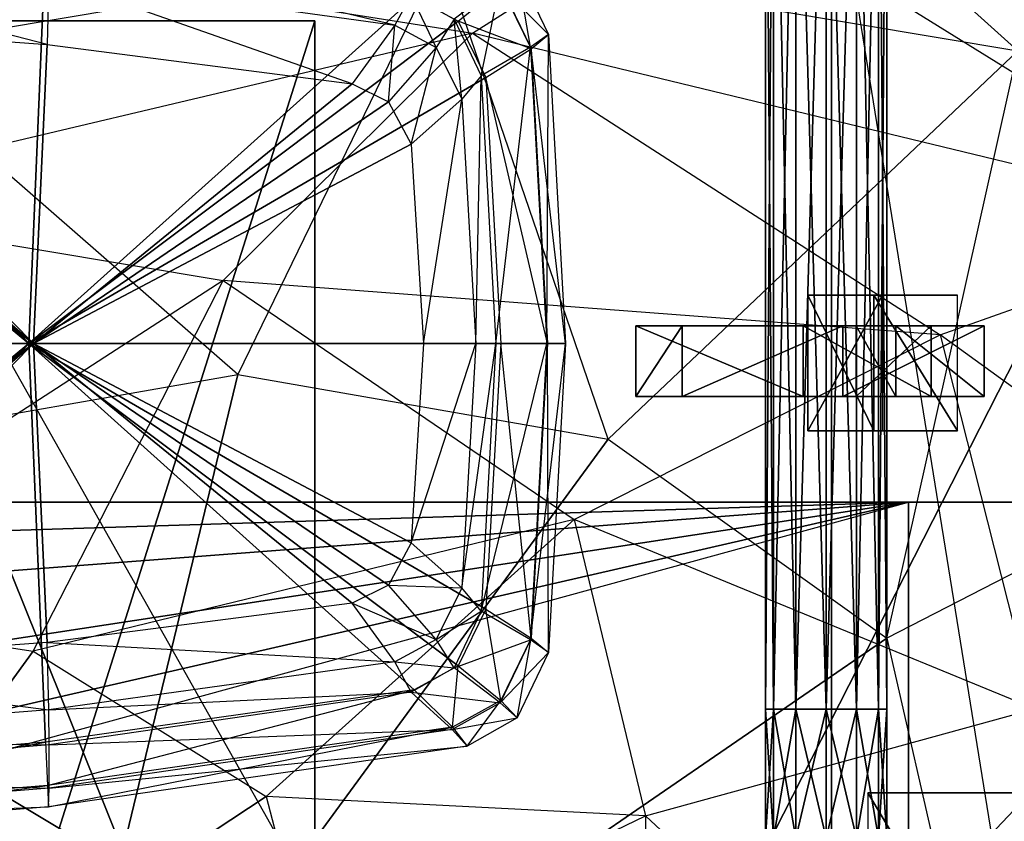
# Model space of a CAD drawing. Units: metres. Extents: x -1.19 to -0.621, y -0.17 to -0.021.
# Drawn here: x -0.713 to -0.678, y -0.081 to -0.052 of the extents above; entities that cross this region are included whole.
import ezdxf

# ---------------------------------------------------------------- set-up
doc = ezdxf.new("R2010")
doc.units = ezdxf.units.M

msp = doc.modelspace()

# ---------------------------------------------------------------- linework, layer by layer
for points in [[(-0.677578, -0.03882, 0.073971), (-0.655383, -0.053081, 0.077012), (-0.683098, -0.043202, 0.087156)], [(-0.686549, -0.076867, -0.026842), (-0.686549, -0.039483, -0.026842), (-0.686837, -0.039483, -0.025766)], [(-0.686549, -0.076867, -0.026842), (-0.686837, -0.039483, -0.025766), (-0.686837, -0.076867, -0.025766)], [(-0.686837, -0.076867, -0.025766), (-0.686837, -0.039483, -0.025766), (-0.686549, -0.039483, -0.02469)], [(-0.686837, -0.076867, -0.025766), (-0.686549, -0.039483, -0.02469), (-0.686549, -0.076867, -0.02469)], [(-0.685761, -0.076867, -0.02763), (-0.685761, -0.039483, -0.02763), (-0.686549, -0.039483, -0.026842)], [(-0.685761, -0.076867, -0.02763), (-0.686549, -0.039483, -0.026842), (-0.686549, -0.076867, -0.026842)], [(-0.686549, -0.076867, -0.02469), (-0.686549, -0.039483, -0.02469), (-0.685761, -0.039483, -0.023902)], [(-0.686549, -0.076867, -0.02469), (-0.685761, -0.039483, -0.023902), (-0.685761, -0.076867, -0.023902)], [(-0.684685, -0.076867, -0.027918), (-0.684685, -0.039483, -0.027918), (-0.685761, -0.039483, -0.02763)], [(-0.684685, -0.076867, -0.027918), (-0.685761, -0.039483, -0.02763), (-0.685761, -0.076867, -0.02763)], [(-0.685761, -0.076867, -0.023902), (-0.685761, -0.039483, -0.023902), (-0.684685, -0.039483, -0.023614)], [(-0.685761, -0.076867, -0.023902), (-0.684685, -0.039483, -0.023614), (-0.684685, -0.076867, -0.023614)], [(-0.683609, -0.076867, -0.02763), (-0.683609, -0.039483, -0.02763), (-0.684685, -0.039483, -0.027918)], [(-0.683609, -0.076867, -0.02763), (-0.684685, -0.039483, -0.027918), (-0.684685, -0.076867, -0.027918)], [(-0.684685, -0.076867, -0.023614), (-0.684685, -0.039483, -0.023614), (-0.683609, -0.039483, -0.023902)], [(-0.684685, -0.076867, -0.023614), (-0.683609, -0.039483, -0.023902), (-0.683609, -0.076867, -0.023902)], [(-0.682821, -0.076867, -0.026842), (-0.682821, -0.039483, -0.026842), (-0.683609, -0.039483, -0.02763)], [(-0.682821, -0.076867, -0.026842), (-0.683609, -0.039483, -0.02763), (-0.683609, -0.076867, -0.02763)], [(-0.683609, -0.076867, -0.023902), (-0.683609, -0.039483, -0.023902), (-0.682821, -0.039483, -0.02469)], [(-0.683609, -0.076867, -0.023902), (-0.682821, -0.039483, -0.02469), (-0.682821, -0.076867, -0.02469)], [(-0.682533, -0.076867, -0.025766), (-0.682533, -0.039483, -0.025766), (-0.682821, -0.039483, -0.026842)], [(-0.682533, -0.076867, -0.025766), (-0.682821, -0.039483, -0.026842), (-0.682821, -0.076867, -0.026842)], [(-0.682821, -0.076867, -0.02469), (-0.682821, -0.039483, -0.02469), (-0.682533, -0.039483, -0.025766)], [(-0.682821, -0.076867, -0.02469), (-0.682533, -0.039483, -0.025766), (-0.682533, -0.076867, -0.025766)], [(-0.698287, -0.0501, -0.00825), (-0.677887, -0.05353, -0.009166), (-0.692979, -0.039937, 0.000275)], [(-0.692979, -0.039937, 0.000275), (-0.667906, -0.044141, -0.000244), (-0.677887, -0.05353, -0.009166)], [(-0.683098, -0.043202, 0.087156), (-0.662053, -0.056353, 0.088109), (-0.68886, -0.047583, 0.096227)], [(-0.683098, -0.043202, 0.087156), (-0.662053, -0.056353, 0.088109), (-0.655383, -0.053081, 0.077012)], [(-0.718687, -0.05353, -0.007138), (-0.698287, -0.0501, -0.00825), (-0.718051, -0.044141, 0.001111)], [(-0.724015, -0.046091, 0.005762), (-0.724015, -0.144352, 0.005762), (-0.684495, -0.144352, 0.005762)], [(-0.724015, -0.046091, 0.005762), (-0.684495, -0.144352, 0.005762), (-0.684495, -0.046091, 0.005762)], [(-0.668649, -0.046091, -0.000556), (-0.668649, -0.144352, -0.000556), (-0.724015, -0.046091, 0.005762)], [(-0.724015, -0.144352, 0.005762), (-0.668649, -0.144352, -0.000556), (-0.724015, -0.046091, 0.005762)], [(-0.668649, -0.046091, -0.000556), (-0.668649, -0.144352, -0.000556), (-0.718666, -0.144352, 0.000056)], [(-0.668649, -0.046091, -0.000556), (-0.718666, -0.144352, 0.000056), (-0.718666, -0.046091, 0.000056)], [(-0.684495, -0.046091, 0.005762), (-0.684495, -0.144352, 0.005762), (-0.668649, -0.144352, -0.000556)], [(-0.668649, -0.046091, -0.000556), (-0.668649, -0.144352, -0.000556), (-0.684495, -0.046091, 0.005762)], [(-0.719236, -0.049422, 0.103551), (-0.697218, -0.052904, 0.104656), (-0.68886, -0.047583, 0.096227)], [(-0.68886, -0.047583, 0.096227), (-0.66944, -0.059626, 0.097015), (-0.697218, -0.052904, 0.104656)], [(-0.68886, -0.047583, 0.096227), (-0.66944, -0.059626, 0.097015), (-0.662053, -0.056353, 0.088109)], [(-0.728351, -0.049337, 0.020088), (-0.726595, -0.048623, 0.020131), (-0.712944, -0.063904, 0.020663)], [(-0.726595, -0.048623, 0.020131), (-0.712353, -0.049765, 0.02044), (-0.712944, -0.063904, 0.020663)], [(-0.729131, -0.05048, 0.020066), (-0.728351, -0.049337, 0.020088), (-0.712944, -0.063904, 0.020663)], [(-0.719236, -0.049422, 0.103551), (-0.697218, -0.052904, 0.104656), (-0.722597, -0.058907, 0.112078)], [(-0.724078, -0.052443, 0.01271), (-0.712298, -0.0533, 0.012946), (-0.725603, -0.049862, 0.013002)], [(-0.725603, -0.049862, 0.013002), (-0.712239, -0.050912, 0.013271), (-0.712298, -0.0533, 0.012946)], [(-0.712353, -0.049765, 0.02044), (-0.699281, -0.051622, 0.020694), (-0.712944, -0.063904, 0.020663)], [(-0.712239, -0.050912, 0.013271), (-0.699975, -0.052618, 0.013548), (-0.712227, -0.04967, 0.013909)], [(-0.712227, -0.04967, 0.013909), (-0.699397, -0.051539, 0.014139), (-0.699975, -0.052618, 0.013548)], [(-0.718687, -0.05353, -0.007138), (-0.698287, -0.0501, -0.00825), (-0.705532, -0.065005, -0.013461)], [(-0.705532, -0.065005, -0.013461), (-0.692412, -0.0673, -0.014318), (-0.698287, -0.0501, -0.00825)], [(-0.698287, -0.0501, -0.00825), (-0.677887, -0.05353, -0.009166), (-0.692412, -0.0673, -0.014318)], [(-0.72966, -0.063904, 0.020034), (-0.729131, -0.05048, 0.020066), (-0.712944, -0.063904, 0.020663)], [(-0.712298, -0.0533, 0.012946), (-0.701486, -0.054692, 0.013192), (-0.712239, -0.050912, 0.013271)], [(-0.712239, -0.050912, 0.013271), (-0.699975, -0.052618, 0.013548), (-0.701486, -0.054692, 0.013192)], [(-0.696232, -0.051167, 0.016955), (-0.695166, -0.053396, 0.01697), (-0.695633, -0.050626, 0.019751)], [(-0.695633, -0.050626, 0.019751), (-0.694525, -0.05295, 0.019801), (-0.69621, -0.051244, 0.020382)], [(-0.695633, -0.050626, 0.019751), (-0.694525, -0.05295, 0.019801), (-0.695166, -0.053396, 0.01697)], [(-0.699281, -0.051622, 0.020694), (-0.697721, -0.052479, 0.020721), (-0.69621, -0.051244, 0.020382)], [(-0.697865, -0.052402, 0.01416), (-0.696907, -0.054415, 0.014166), (-0.696232, -0.051167, 0.016955)], [(-0.69621, -0.051244, 0.020382), (-0.695138, -0.053459, 0.020398), (-0.697721, -0.052479, 0.020721)], [(-0.696232, -0.051167, 0.016955), (-0.695166, -0.053396, 0.01697), (-0.696907, -0.054415, 0.014166)], [(-0.69621, -0.051244, 0.020382), (-0.695138, -0.053459, 0.020398), (-0.694525, -0.05295, 0.019801)], [(-0.699281, -0.051622, 0.020694), (-0.697721, -0.052479, 0.020721), (-0.712944, -0.063904, 0.020663)], [(-0.699975, -0.052618, 0.013548), (-0.698511, -0.053405, 0.013584), (-0.699397, -0.051539, 0.014139)], [(-0.699397, -0.051539, 0.014139), (-0.697865, -0.052402, 0.01416), (-0.698511, -0.053405, 0.013584)], [(-0.729841, -0.137842, 0.005782), (-0.702808, -0.137842, 0.005782), (-0.702808, -0.052466, 0.005782)], [(-0.729841, -0.137842, 0.005782), (-0.702808, -0.052466, 0.005782), (-0.729841, -0.052466, 0.005782)], [(-0.729841, -0.052466, 0.005782), (-0.702808, -0.052466, 0.005782), (-0.702808, -0.052466, 0.012448)], [(-0.729841, -0.052466, 0.005782), (-0.702808, -0.052466, 0.012448), (-0.729841, -0.052466, 0.012448)], [(-0.729841, -0.137842, 0.012448), (-0.702808, -0.137842, 0.012448), (-0.702808, -0.052466, 0.012448)], [(-0.729841, -0.137842, 0.012448), (-0.702808, -0.052466, 0.012448), (-0.729841, -0.052466, 0.012448)], [(-0.725531, -0.052979, 0.012686), (-0.724078, -0.052443, 0.01271), (-0.712781, -0.063904, 0.01288)], [(-0.724078, -0.052443, 0.01271), (-0.712298, -0.0533, 0.012946), (-0.712781, -0.063904, 0.01288)], [(-0.697721, -0.052479, 0.020721), (-0.696745, -0.054478, 0.020735), (-0.712944, -0.063904, 0.020663)], [(-0.702808, -0.137842, 0.005782), (-0.702808, -0.052466, 0.005782), (-0.702808, -0.137842, 0.012448)], [(-0.702808, -0.137842, 0.012448), (-0.702808, -0.052466, 0.005782), (-0.702808, -0.052466, 0.012448)], [(-0.701486, -0.054692, 0.013192), (-0.700195, -0.055335, 0.013225), (-0.699975, -0.052618, 0.013548)], [(-0.699975, -0.052618, 0.013548), (-0.698511, -0.053405, 0.013584), (-0.700195, -0.055335, 0.013225)], [(-0.698511, -0.053405, 0.013584), (-0.697596, -0.055242, 0.01361), (-0.697865, -0.052402, 0.01416)], [(-0.697865, -0.052402, 0.01416), (-0.696907, -0.054415, 0.014166), (-0.697596, -0.055242, 0.01361)], [(-0.697721, -0.052479, 0.020721), (-0.696745, -0.054478, 0.020735), (-0.695138, -0.053459, 0.020398)], [(-0.726176, -0.053836, 0.012677), (-0.725531, -0.052979, 0.012686), (-0.712781, -0.063904, 0.01288)], [(-0.722597, -0.058907, 0.112078), (-0.706061, -0.061667, 0.113066), (-0.697218, -0.052904, 0.104656)], [(-0.697218, -0.052904, 0.104656), (-0.68064, -0.063599, 0.106285), (-0.706061, -0.061667, 0.113066)], [(-0.697218, -0.052904, 0.104656), (-0.68064, -0.063599, 0.106285), (-0.66944, -0.059626, 0.097015)], [(-0.695166, -0.053396, 0.01697), (-0.694587, -0.063904, 0.016972), (-0.694525, -0.05295, 0.019801)], [(-0.694525, -0.05295, 0.019801), (-0.693925, -0.063904, 0.019857), (-0.695138, -0.053459, 0.020398)], [(-0.694525, -0.05295, 0.019801), (-0.693925, -0.063904, 0.019857), (-0.694587, -0.063904, 0.016972)], [(-0.712298, -0.0533, 0.012946), (-0.701486, -0.054692, 0.013192), (-0.712781, -0.063904, 0.01288)], [(-0.696907, -0.054415, 0.014166), (-0.696387, -0.063904, 0.014156), (-0.695166, -0.053396, 0.01697)], [(-0.695166, -0.053396, 0.01697), (-0.694587, -0.063904, 0.016972), (-0.696387, -0.063904, 0.014156)], [(-0.718653, -0.0673, -0.012476), (-0.705532, -0.065005, -0.013461), (-0.718687, -0.05353, -0.007138)], [(-0.700195, -0.055335, 0.013225), (-0.699388, -0.056835, 0.013248), (-0.698511, -0.053405, 0.013584)], [(-0.698511, -0.053405, 0.013584), (-0.697596, -0.055242, 0.01361), (-0.699388, -0.056835, 0.013248)], [(-0.695138, -0.053459, 0.020398), (-0.694556, -0.063904, 0.020399), (-0.696745, -0.054478, 0.020735)], [(-0.695138, -0.053459, 0.020398), (-0.694556, -0.063904, 0.020399), (-0.693925, -0.063904, 0.019857)], [(-0.692412, -0.0673, -0.014318), (-0.682532, -0.074351, -0.014863), (-0.677887, -0.05353, -0.009166)], [(-0.677887, -0.05353, -0.009166), (-0.662527, -0.064067, -0.009703), (-0.682532, -0.074351, -0.014863)], [(-0.726615, -0.063904, 0.012689), (-0.726176, -0.053836, 0.012677), (-0.712781, -0.063904, 0.01288)], [(-0.697596, -0.055242, 0.01361), (-0.697099, -0.063904, 0.013631), (-0.696907, -0.054415, 0.014166)], [(-0.696907, -0.054415, 0.014166), (-0.696387, -0.063904, 0.014156), (-0.697099, -0.063904, 0.013631)], [(-0.696745, -0.054478, 0.020735), (-0.696215, -0.063904, 0.020735), (-0.712944, -0.063904, 0.020663)], [(-0.701486, -0.054692, 0.013192), (-0.700195, -0.055335, 0.013225), (-0.712781, -0.063904, 0.01288)], [(-0.696745, -0.054478, 0.020735), (-0.696215, -0.063904, 0.020735), (-0.694556, -0.063904, 0.020399)], [(-0.700195, -0.055335, 0.013225), (-0.699388, -0.056835, 0.013248), (-0.712781, -0.063904, 0.01288)], [(-0.699388, -0.056835, 0.013248), (-0.69895, -0.063904, 0.013268), (-0.697596, -0.055242, 0.01361)], [(-0.697596, -0.055242, 0.01361), (-0.697099, -0.063904, 0.013631), (-0.69895, -0.063904, 0.013268)], [(-0.699388, -0.056835, 0.013248), (-0.69895, -0.063904, 0.013268), (-0.712781, -0.063904, 0.01288)], [(-0.722597, -0.058907, 0.112078), (-0.706061, -0.061667, 0.113066), (-0.723756, -0.073135, 0.120132)], [(-0.66944, -0.059626, 0.097015), (-0.665508, -0.074558, 0.09731), (-0.68064, -0.063599, 0.106285)], [(-0.723756, -0.073135, 0.120132), (-0.712793, -0.074811, 0.120408), (-0.706061, -0.061667, 0.113066)], [(-0.706061, -0.061667, 0.113066), (-0.693611, -0.070144, 0.114712), (-0.712793, -0.074811, 0.120408)], [(-0.706061, -0.061667, 0.113066), (-0.693611, -0.070144, 0.114712), (-0.68064, -0.063599, 0.106285)], [(-0.685336, -0.062185, 0.04407), (-0.682992, -0.062185, 0.045072), (-0.68268, -0.062185, 0.035593)], [(-0.68268, -0.062185, 0.035593), (-0.68268, -0.067004, 0.035593), (-0.685336, -0.067004, 0.04407)], [(-0.68268, -0.062185, 0.035593), (-0.685336, -0.067004, 0.04407), (-0.685336, -0.062185, 0.04407)], [(-0.685336, -0.062185, 0.04407), (-0.685336, -0.067004, 0.04407), (-0.682992, -0.067004, 0.045072)], [(-0.685336, -0.062185, 0.04407), (-0.682992, -0.067004, 0.045072), (-0.682992, -0.062185, 0.045072)], [(-0.680023, -0.062185, 0.036687), (-0.68268, -0.062185, 0.035593), (-0.682992, -0.062185, 0.045072)], [(-0.682992, -0.062185, 0.045072), (-0.682992, -0.067004, 0.045072), (-0.680023, -0.067004, 0.036687)], [(-0.682992, -0.062185, 0.045072), (-0.680023, -0.067004, 0.036687), (-0.680023, -0.062185, 0.036687)], [(-0.689789, -0.063279, 0.005788), (-0.69143, -0.063279, 0.005788), (-0.685492, -0.063279, 0.028392)], [(-0.69143, -0.063279, 0.005788), (-0.69143, -0.065779, 0.005788), (-0.685492, -0.065779, 0.028392)], [(-0.69143, -0.063279, 0.005788), (-0.685492, -0.065779, 0.028392), (-0.685492, -0.063279, 0.028392)], [(-0.689789, -0.063279, 0.005788), (-0.689789, -0.065779, 0.005788), (-0.69143, -0.065779, 0.005788)], [(-0.689789, -0.063279, 0.005788), (-0.69143, -0.065779, 0.005788), (-0.69143, -0.063279, 0.005788)], [(-0.685492, -0.063279, 0.028392), (-0.684086, -0.063279, 0.027755), (-0.689789, -0.063279, 0.005788)], [(-0.684086, -0.063279, 0.027755), (-0.684086, -0.065779, 0.027755), (-0.689789, -0.065779, 0.005788)], [(-0.684086, -0.063279, 0.027755), (-0.689789, -0.065779, 0.005788), (-0.689789, -0.063279, 0.005788)], [(-0.685492, -0.063279, 0.028392), (-0.684086, -0.063279, 0.027755), (-0.679086, -0.063279, 0.031583)], [(-0.679086, -0.063279, 0.031583), (-0.680961, -0.063279, 0.031947), (-0.685492, -0.063279, 0.028392)], [(-0.685492, -0.063279, 0.028392), (-0.685492, -0.065779, 0.028392), (-0.680961, -0.065779, 0.031947)], [(-0.685492, -0.063279, 0.028392), (-0.680961, -0.065779, 0.031947), (-0.680961, -0.063279, 0.031947)], [(-0.679086, -0.063279, 0.031583), (-0.679086, -0.065779, 0.031583), (-0.684086, -0.065779, 0.027755)], [(-0.679086, -0.063279, 0.031583), (-0.684086, -0.065779, 0.027755), (-0.684086, -0.063279, 0.027755)], [(-0.683617, -0.063279, 0.040424), (-0.682211, -0.063279, 0.041062), (-0.680961, -0.063279, 0.031947)], [(-0.680961, -0.063279, 0.031947), (-0.680961, -0.065779, 0.031947), (-0.683617, -0.065779, 0.040424)], [(-0.680961, -0.063279, 0.031947), (-0.683617, -0.065779, 0.040424), (-0.683617, -0.063279, 0.040424)], [(-0.683617, -0.063279, 0.040424), (-0.683617, -0.065779, 0.040424), (-0.682211, -0.065779, 0.041062)], [(-0.683617, -0.063279, 0.040424), (-0.682211, -0.065779, 0.041062), (-0.682211, -0.063279, 0.041062)], [(-0.679086, -0.063279, 0.031583), (-0.680961, -0.063279, 0.031947), (-0.682211, -0.063279, 0.041062)], [(-0.682211, -0.063279, 0.041062), (-0.682211, -0.065779, 0.041062), (-0.679086, -0.065779, 0.031583)], [(-0.682211, -0.063279, 0.041062), (-0.679086, -0.065779, 0.031583), (-0.679086, -0.063279, 0.031583)], [(-0.68064, -0.063599, 0.106285), (-0.677284, -0.076861, 0.107064), (-0.693611, -0.070144, 0.114712)], [(-0.68064, -0.063599, 0.106285), (-0.677284, -0.076861, 0.107064), (-0.665508, -0.074558, 0.09731)], [(-0.729131, -0.077328, 0.020066), (-0.72966, -0.063904, 0.020034), (-0.712944, -0.063904, 0.020663)], [(-0.728351, -0.078471, 0.020088), (-0.729131, -0.077328, 0.020066), (-0.712944, -0.063904, 0.020663)], [(-0.726595, -0.079185, 0.020131), (-0.728351, -0.078471, 0.020088), (-0.712944, -0.063904, 0.020663)], [(-0.726176, -0.073972, 0.012677), (-0.726615, -0.063904, 0.012689), (-0.712781, -0.063904, 0.01288)], [(-0.712353, -0.078042, 0.02044), (-0.726595, -0.079185, 0.020131), (-0.712944, -0.063904, 0.020663)], [(-0.725531, -0.074829, 0.012686), (-0.726176, -0.073972, 0.012677), (-0.712781, -0.063904, 0.01288)], [(-0.724078, -0.075364, 0.01271), (-0.725531, -0.074829, 0.012686), (-0.712781, -0.063904, 0.01288)], [(-0.712298, -0.074508, 0.012946), (-0.724078, -0.075364, 0.01271), (-0.712781, -0.063904, 0.01288)], [(-0.696215, -0.063904, 0.020735), (-0.696745, -0.073329, 0.020735), (-0.712944, -0.063904, 0.020663)], [(-0.696745, -0.073329, 0.020735), (-0.697721, -0.075329, 0.020721), (-0.712944, -0.063904, 0.020663)], [(-0.697721, -0.075329, 0.020721), (-0.699281, -0.076186, 0.020694), (-0.712944, -0.063904, 0.020663)], [(-0.699281, -0.076186, 0.020694), (-0.712353, -0.078042, 0.02044), (-0.712944, -0.063904, 0.020663)], [(-0.69895, -0.063904, 0.013268), (-0.699388, -0.070973, 0.013248), (-0.712781, -0.063904, 0.01288)], [(-0.699388, -0.070973, 0.013248), (-0.700195, -0.072473, 0.013225), (-0.712781, -0.063904, 0.01288)], [(-0.700195, -0.072473, 0.013225), (-0.701486, -0.073115, 0.013192), (-0.712781, -0.063904, 0.01288)], [(-0.701486, -0.073115, 0.013192), (-0.712298, -0.074508, 0.012946), (-0.712781, -0.063904, 0.01288)], [(-0.69895, -0.063904, 0.013268), (-0.699388, -0.070973, 0.013248), (-0.697099, -0.063904, 0.013631)], [(-0.697099, -0.063904, 0.013631), (-0.697596, -0.072565, 0.01361), (-0.699388, -0.070973, 0.013248)], [(-0.697099, -0.063904, 0.013631), (-0.697596, -0.072565, 0.01361), (-0.696387, -0.063904, 0.014156)], [(-0.696387, -0.063904, 0.014156), (-0.696907, -0.073393, 0.014166), (-0.697596, -0.072565, 0.01361)], [(-0.696387, -0.063904, 0.014156), (-0.696907, -0.073393, 0.014166), (-0.694587, -0.063904, 0.016972)], [(-0.694587, -0.063904, 0.016972), (-0.695166, -0.074412, 0.01697), (-0.696907, -0.073393, 0.014166)], [(-0.696215, -0.063904, 0.020735), (-0.696745, -0.073329, 0.020735), (-0.695138, -0.074348, 0.020398)], [(-0.694556, -0.063904, 0.020399), (-0.695138, -0.074348, 0.020398), (-0.696215, -0.063904, 0.020735)], [(-0.694587, -0.063904, 0.016972), (-0.695166, -0.074412, 0.01697), (-0.693925, -0.063904, 0.019857)], [(-0.693925, -0.063904, 0.019857), (-0.694525, -0.074858, 0.019801), (-0.695166, -0.074412, 0.01697)], [(-0.694556, -0.063904, 0.020399), (-0.695138, -0.074348, 0.020398), (-0.694525, -0.074858, 0.019801)], [(-0.693925, -0.063904, 0.019857), (-0.694525, -0.074858, 0.019801), (-0.694556, -0.063904, 0.020399)], [(-0.682532, -0.074351, -0.014863), (-0.680533, -0.083094, -0.014917), (-0.662527, -0.064067, -0.009703)], [(-0.662527, -0.064067, -0.009703), (-0.659417, -0.077132, -0.009724), (-0.680533, -0.083094, -0.014917)], [(-0.718653, -0.0673, -0.012476), (-0.705532, -0.065005, -0.013461), (-0.712815, -0.095154, -0.015711)], [(-0.705532, -0.065005, -0.013461), (-0.692412, -0.0673, -0.014318), (-0.712815, -0.095154, -0.015711)], [(-0.689789, -0.065779, 0.005788), (-0.69143, -0.065779, 0.005788), (-0.685492, -0.065779, 0.028392)], [(-0.685492, -0.065779, 0.028392), (-0.684086, -0.065779, 0.027755), (-0.689789, -0.065779, 0.005788)], [(-0.685492, -0.065779, 0.028392), (-0.684086, -0.065779, 0.027755), (-0.679086, -0.065779, 0.031583)], [(-0.679086, -0.065779, 0.031583), (-0.680961, -0.065779, 0.031947), (-0.685492, -0.065779, 0.028392)], [(-0.683617, -0.065779, 0.040424), (-0.682211, -0.065779, 0.041062), (-0.680961, -0.065779, 0.031947)], [(-0.679086, -0.065779, 0.031583), (-0.680961, -0.065779, 0.031947), (-0.682211, -0.065779, 0.041062)], [(-0.685336, -0.067004, 0.04407), (-0.682992, -0.067004, 0.045072), (-0.68268, -0.067004, 0.035593)], [(-0.680023, -0.067004, 0.036687), (-0.68268, -0.067004, 0.035593), (-0.682992, -0.067004, 0.045072)], [(-0.729776, -0.073835, -0.011541), (-0.718653, -0.0673, -0.012476), (-0.712815, -0.095154, -0.015711)], [(-0.692412, -0.0673, -0.014318), (-0.682532, -0.074351, -0.014863), (-0.712815, -0.095154, -0.015711)], [(-0.731143, -0.069529, -0.013624), (-0.847393, -0.074758, -0.023832), (-0.681768, -0.069529, -0.023832)], [(-0.681768, -0.069529, -0.023832), (-0.681768, -0.120188, -0.023832), (-0.847393, -0.114958, -0.023832)], [(-0.847393, -0.074758, -0.023832), (-0.847393, -0.082194, -0.023832), (-0.681768, -0.069529, -0.023832)], [(-0.847393, -0.082194, -0.023832), (-0.847393, -0.094858, -0.023832), (-0.681768, -0.069529, -0.023832)], [(-0.847393, -0.094858, -0.023832), (-0.847393, -0.107523, -0.023832), (-0.681768, -0.069529, -0.023832)], [(-0.847393, -0.107523, -0.023832), (-0.847393, -0.114958, -0.023832), (-0.681768, -0.069529, -0.023832)], [(-0.659268, -0.069529, -0.015082), (-0.681768, -0.069529, -0.023832), (-0.731143, -0.069529, -0.013624)], [(-0.731143, -0.069529, -0.013624), (-0.646768, -0.069529, -0.001228), (-0.659268, -0.069529, -0.015082)], [(-0.731143, -0.069529, -0.013624), (-0.731143, -0.120188, -0.013624), (-0.646768, -0.120188, -0.001228)], [(-0.731143, -0.069529, -0.013624), (-0.646768, -0.120188, -0.001228), (-0.646768, -0.069529, -0.001228)], [(-0.659268, -0.069529, -0.015082), (-0.659268, -0.120188, -0.015082), (-0.681768, -0.120188, -0.023832)], [(-0.659268, -0.069529, -0.015082), (-0.681768, -0.120188, -0.023832), (-0.681768, -0.069529, -0.023832)], [(-0.712793, -0.074811, 0.120408), (-0.704537, -0.079961, 0.120816), (-0.693611, -0.070144, 0.114712)], [(-0.693611, -0.070144, 0.114712), (-0.69109, -0.080655, 0.115555), (-0.704537, -0.079961, 0.120816)], [(-0.693611, -0.070144, 0.114712), (-0.69109, -0.080655, 0.115555), (-0.677284, -0.076861, 0.107064)], [(-0.699388, -0.070973, 0.013248), (-0.700195, -0.072473, 0.013225), (-0.697596, -0.072565, 0.01361)], [(-0.700195, -0.072473, 0.013225), (-0.701486, -0.073115, 0.013192), (-0.698511, -0.074402, 0.013584)], [(-0.697596, -0.072565, 0.01361), (-0.698511, -0.074402, 0.013584), (-0.700195, -0.072473, 0.013225)], [(-0.697596, -0.072565, 0.01361), (-0.698511, -0.074402, 0.013584), (-0.696907, -0.073393, 0.014166)], [(-0.723756, -0.073135, 0.120132), (-0.712793, -0.074811, 0.120408), (-0.727538, -0.095154, 0.123464)], [(-0.701486, -0.073115, 0.013192), (-0.712298, -0.074508, 0.012946), (-0.699975, -0.07519, 0.013548)], [(-0.698511, -0.074402, 0.013584), (-0.699975, -0.07519, 0.013548), (-0.701486, -0.073115, 0.013192)], [(-0.696907, -0.073393, 0.014166), (-0.697865, -0.075406, 0.01416), (-0.698511, -0.074402, 0.013584)], [(-0.696907, -0.073393, 0.014166), (-0.697865, -0.075406, 0.01416), (-0.695166, -0.074412, 0.01697)], [(-0.696745, -0.073329, 0.020735), (-0.697721, -0.075329, 0.020721), (-0.69621, -0.076564, 0.020382)], [(-0.695138, -0.074348, 0.020398), (-0.69621, -0.076564, 0.020382), (-0.696745, -0.073329, 0.020735)], [(-0.737208, -0.083616, -0.010866), (-0.729776, -0.073835, -0.011541), (-0.712815, -0.095154, -0.015711)], [(-0.712298, -0.074508, 0.012946), (-0.724078, -0.075364, 0.01271), (-0.712239, -0.076896, 0.013271)], [(-0.682532, -0.074351, -0.014863), (-0.680533, -0.083094, -0.014917), (-0.712815, -0.095154, -0.015711)], [(-0.699975, -0.07519, 0.013548), (-0.712239, -0.076896, 0.013271), (-0.712298, -0.074508, 0.012946)], [(-0.698511, -0.074402, 0.013584), (-0.699975, -0.07519, 0.013548), (-0.697865, -0.075406, 0.01416)], [(-0.695166, -0.074412, 0.01697), (-0.696232, -0.076641, 0.016955), (-0.697865, -0.075406, 0.01416)], [(-0.695166, -0.074412, 0.01697), (-0.696232, -0.076641, 0.016955), (-0.694525, -0.074858, 0.019801)], [(-0.695138, -0.074348, 0.020398), (-0.69621, -0.076564, 0.020382), (-0.695633, -0.077181, 0.019751)], [(-0.694525, -0.074858, 0.019801), (-0.695633, -0.077181, 0.019751), (-0.695138, -0.074348, 0.020398)], [(-0.712793, -0.074811, 0.120408), (-0.704537, -0.079961, 0.120816), (-0.727538, -0.095154, 0.123464)], [(-0.694525, -0.074858, 0.019801), (-0.695633, -0.077181, 0.019751), (-0.696232, -0.076641, 0.016955)], [(-0.712239, -0.076896, 0.013271), (-0.725603, -0.077946, 0.013002), (-0.724078, -0.075364, 0.01271)], [(-0.699975, -0.07519, 0.013548), (-0.712239, -0.076896, 0.013271), (-0.699397, -0.076269, 0.014139)], [(-0.697865, -0.075406, 0.01416), (-0.699397, -0.076269, 0.014139), (-0.699975, -0.07519, 0.013548)], [(-0.697721, -0.075329, 0.020721), (-0.699281, -0.076186, 0.020694), (-0.697925, -0.077513, 0.020352)], [(-0.69621, -0.076564, 0.020382), (-0.697925, -0.077513, 0.020352), (-0.697721, -0.075329, 0.020721)], [(-0.697865, -0.075406, 0.01416), (-0.699397, -0.076269, 0.014139), (-0.696232, -0.076641, 0.016955)], [(-0.699281, -0.076186, 0.020694), (-0.712353, -0.078042, 0.02044), (-0.712288, -0.079571, 0.020071)], [(-0.697925, -0.077513, 0.020352), (-0.712288, -0.079571, 0.020071), (-0.699281, -0.076186, 0.020694)], [(-0.699397, -0.076269, 0.014139), (-0.712227, -0.078138, 0.013909), (-0.712239, -0.076896, 0.013271)], [(-0.699397, -0.076269, 0.014139), (-0.712227, -0.078138, 0.013909), (-0.697937, -0.077596, 0.016925)], [(-0.696232, -0.076641, 0.016955), (-0.697937, -0.077596, 0.016925), (-0.699397, -0.076269, 0.014139)], [(-0.696232, -0.076641, 0.016955), (-0.697937, -0.077596, 0.016925), (-0.695633, -0.077181, 0.019751)], [(-0.69621, -0.076564, 0.020382), (-0.697925, -0.077513, 0.020352), (-0.697405, -0.078177, 0.019691)], [(-0.695633, -0.077181, 0.019751), (-0.697405, -0.078177, 0.019691), (-0.69621, -0.076564, 0.020382)], [(-0.712239, -0.076896, 0.013271), (-0.725603, -0.077946, 0.013002), (-0.712227, -0.078138, 0.013909)], [(-0.677284, -0.076861, 0.107064), (-0.677284, -0.093553, 0.107339), (-0.69109, -0.080655, 0.115555)], [(-0.686549, -0.081439, -0.026842), (-0.686549, -0.076867, -0.026842), (-0.686837, -0.076867, -0.025766)], [(-0.686549, -0.081439, -0.026842), (-0.686837, -0.076867, -0.025766), (-0.686837, -0.081439, -0.025766)], [(-0.686837, -0.081439, -0.025766), (-0.686837, -0.076867, -0.025766), (-0.686549, -0.076867, -0.02469)], [(-0.686837, -0.081439, -0.025766), (-0.686549, -0.076867, -0.02469), (-0.686549, -0.081439, -0.02469)], [(-0.685761, -0.081439, -0.02763), (-0.685761, -0.076867, -0.02763), (-0.686549, -0.076867, -0.026842)], [(-0.685761, -0.081439, -0.02763), (-0.686549, -0.076867, -0.026842), (-0.686549, -0.081439, -0.026842)], [(-0.686549, -0.081439, -0.02469), (-0.686549, -0.076867, -0.02469), (-0.685761, -0.076867, -0.023902)], [(-0.686549, -0.081439, -0.02469), (-0.685761, -0.076867, -0.023902), (-0.685761, -0.081439, -0.023902)], [(-0.684685, -0.081439, -0.027918), (-0.684685, -0.076867, -0.027918), (-0.685761, -0.076867, -0.02763)], [(-0.684685, -0.081439, -0.027918), (-0.685761, -0.076867, -0.02763), (-0.685761, -0.081439, -0.02763)], [(-0.685761, -0.081439, -0.023902), (-0.685761, -0.076867, -0.023902), (-0.684685, -0.076867, -0.023614)], [(-0.685761, -0.081439, -0.023902), (-0.684685, -0.076867, -0.023614), (-0.684685, -0.081439, -0.023614)], [(-0.683609, -0.081439, -0.02763), (-0.683609, -0.076867, -0.02763), (-0.684685, -0.076867, -0.027918)], [(-0.683609, -0.081439, -0.02763), (-0.684685, -0.076867, -0.027918), (-0.684685, -0.081439, -0.027918)], [(-0.684685, -0.081439, -0.023614), (-0.684685, -0.076867, -0.023614), (-0.683609, -0.076867, -0.023902)], [(-0.684685, -0.081439, -0.023614), (-0.683609, -0.076867, -0.023902), (-0.683609, -0.081439, -0.023902)], [(-0.682821, -0.081439, -0.026842), (-0.682821, -0.076867, -0.026842), (-0.683609, -0.076867, -0.02763)], [(-0.682821, -0.081439, -0.026842), (-0.683609, -0.076867, -0.02763), (-0.683609, -0.081439, -0.02763)], [(-0.683609, -0.081439, -0.023902), (-0.683609, -0.076867, -0.023902), (-0.682821, -0.076867, -0.02469)], [(-0.683609, -0.081439, -0.023902), (-0.682821, -0.076867, -0.02469), (-0.682821, -0.081439, -0.02469)], [(-0.682533, -0.081439, -0.025766), (-0.682533, -0.076867, -0.025766), (-0.682821, -0.076867, -0.026842)], [(-0.682533, -0.081439, -0.025766), (-0.682821, -0.076867, -0.026842), (-0.682821, -0.081439, -0.026842)], [(-0.682821, -0.081439, -0.02469), (-0.682821, -0.076867, -0.02469), (-0.682533, -0.076867, -0.025766)], [(-0.682821, -0.081439, -0.02469), (-0.682533, -0.076867, -0.025766), (-0.682533, -0.081439, -0.025766)], [(-0.659417, -0.077132, -0.009724), (-0.659417, -0.093577, -0.009672), (-0.680533, -0.094099, -0.014883)], [(-0.680533, -0.083094, -0.014917), (-0.680533, -0.094099, -0.014883), (-0.659417, -0.077132, -0.009724)], [(-0.695633, -0.077181, 0.019751), (-0.697405, -0.078177, 0.019691), (-0.697937, -0.077596, 0.016925)], [(-0.697925, -0.077513, 0.020352), (-0.712288, -0.079571, 0.020071), (-0.71225, -0.080335, 0.019302)], [(-0.697405, -0.078177, 0.019691), (-0.71225, -0.080335, 0.019302), (-0.697925, -0.077513, 0.020352)], [(-0.697937, -0.077596, 0.016925), (-0.71222, -0.079666, 0.016645), (-0.712227, -0.078138, 0.013909)], [(-0.697937, -0.077596, 0.016925), (-0.71222, -0.079666, 0.016645), (-0.697405, -0.078177, 0.019691)], [(-0.712288, -0.079571, 0.020071), (-0.727936, -0.080837, 0.019732), (-0.712353, -0.078042, 0.02044)], [(-0.712353, -0.078042, 0.02044), (-0.726595, -0.079185, 0.020131), (-0.727936, -0.080837, 0.019732)], [(-0.712227, -0.078138, 0.013909), (-0.726205, -0.079288, 0.013595), (-0.725603, -0.077946, 0.013002)], [(-0.712227, -0.078138, 0.013909), (-0.726205, -0.079288, 0.013595), (-0.71222, -0.079666, 0.016645)], [(-0.697405, -0.078177, 0.019691), (-0.71225, -0.080335, 0.019302), (-0.71222, -0.079666, 0.016645)], [(-0.71225, -0.080335, 0.019302), (-0.728427, -0.081663, 0.019007), (-0.712288, -0.079571, 0.020071)], [(-0.712288, -0.079571, 0.020071), (-0.727936, -0.080837, 0.019732), (-0.728427, -0.081663, 0.019007)], [(-0.71222, -0.079666, 0.016645), (-0.72778, -0.08094, 0.016308), (-0.726205, -0.079288, 0.013595)], [(-0.71222, -0.079666, 0.016645), (-0.72778, -0.08094, 0.016308), (-0.71225, -0.080335, 0.019302)], [(-0.683201, -0.079841, 0.024519), (-0.665076, -0.079841, 0.052592), (-0.654507, -0.079841, 0.000291)], [(-0.683201, -0.079841, 0.024519), (-0.683201, -0.110186, 0.024519), (-0.665076, -0.110186, 0.052592)], [(-0.683201, -0.079841, 0.024519), (-0.665076, -0.110186, 0.052592), (-0.665076, -0.079841, 0.052592)], [(-0.704537, -0.079961, 0.120816), (-0.702866, -0.086346, 0.12101), (-0.727538, -0.095154, 0.123464)], [(-0.704537, -0.079961, 0.120816), (-0.702866, -0.086346, 0.12101), (-0.69109, -0.080655, 0.115555)], [(-0.71225, -0.080335, 0.019302), (-0.728427, -0.081663, 0.019007), (-0.72778, -0.08094, 0.016308)], [(-0.69109, -0.080655, 0.115555), (-0.69109, -0.093885, 0.115866), (-0.702866, -0.086346, 0.12101)], [(-0.69109, -0.080655, 0.115555), (-0.69109, -0.093885, 0.115866), (-0.677284, -0.093553, 0.107339)]]:
    msp.add_3dface(points)

doc.saveas('drawing.dxf')
